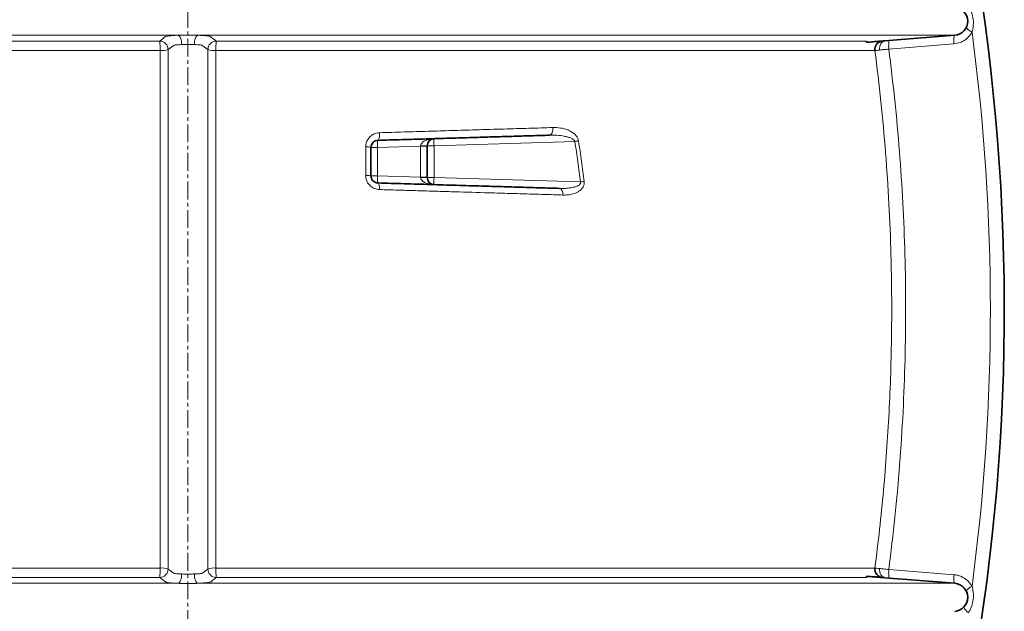
# Model space of a CAD drawing. Units: millimetres. Extents: x 2570 to 9074, y 3728 to 9625.
# Drawn here: x 8374 to 9074, y 6605 to 7026 of the extents above; entities that cross this region are included whole.
import ezdxf

# ---------------------------------------------------------------- set-up
doc = ezdxf.new("R2010")
doc.units = ezdxf.units.MM
doc.linetypes.add('CENTERX2', pattern=[20.32, 12.7, -2.54, 2.54, -2.54])

msp = doc.modelspace()

# ---------------------------------------------------------------- linework, layer by layer
at = {"color": 7, "linetype": 'CENTERX2', "lineweight": 18}
msp.add_line((8493.69, 6125.74), (8493.69, 7950.85), dxfattribs=at)
at = {"color": 8, "linetype": 'Continuous', "lineweight": 18}
for p, q in [((7948.89, 7014.65), (8486.51, 7014.65)), ((8011.69, 7010.55), (8473.6, 7010.55)), ((8500.87, 7014.65), (9038.49, 7014.65)), ((8513.78, 7010.55), (8975.69, 7010.55)), ((8473.82, 7003.79), (8005.62, 7003.79)), ((8479.54, 7004.48), (8483.75, 7007.6)), ((8507.84, 7004.48), (8503.63, 7007.6)), ((8981.76, 7003.79), (8513.56, 7003.79)), ((8628.44, 6934.89), (8623.69, 6934.89)), ((8658.94, 6935.8), (8628.44, 6934.89)), ((8628.44, 6934.89), (8628.44, 6914.59)), ((8658.94, 6913.68), (8658.94, 6935.8)), ((8658.94, 6935.8), (8663.69, 6935.8)), ((8668.51, 6936.09), (8663.69, 6936.09)), ((8768.55, 6939.09), (8668.51, 6936.09)), ((8668.51, 6936.09), (8668.51, 6913.39)), ((8628.44, 6914.59), (8623.69, 6914.59)), ((8628.44, 6914.59), (8658.94, 6913.68)), ((8658.94, 6913.68), (8663.69, 6913.68)), ((8668.51, 6913.39), (8663.69, 6913.39)), ((8668.51, 6913.39), (8772.54, 6910.27)), ((8005.62, 6635.68), (8473.82, 6635.68)), ((8479.54, 6634.99), (8483.75, 6631.88)), ((8507.84, 6634.99), (8503.63, 6631.88)), ((8513.56, 6635.68), (8981.76, 6635.68)), ((8473.6, 6628.93), (8011.69, 6628.93)), ((8975.69, 6628.93), (8513.78, 6628.93)), ((7948.89, 6624.82), (8486.51, 6624.82)), ((8500.87, 6624.82), (9038.49, 6624.82))]:
    msp.add_line(p, q, dxfattribs=at)
at = {"color": 7, "linetype": 'Continuous', "lineweight": 35}
for p, q in [((9038.49, 7014.65), (8988.92, 7010.68)), ((8663.69, 6936.09), (8663.69, 6935.8)), ((8663.69, 6935.8), (8663.69, 6913.68)), ((8663.69, 6913.68), (8663.69, 6913.39)), ((9038.49, 6624.82), (8988.92, 6628.79))]:
    msp.add_line(p, q, dxfattribs=at)
at = {"color": 8, "linetype": 'Continuous', "lineweight": 18, "flags": 128}
for points in [[(8486.51, 7014.65), (8487.05, 7014.45), (8487.57, 7014), (8488.04, 7013.35), (8488.46, 7012.5), (8488.79, 7011.5), (8489.03, 7010.38), (8489.17, 7009.2), (8489.2, 7007.99)], [(8500.87, 7014.65), (8500.33, 7014.45), (8499.81, 7014), (8499.34, 7013.35), (8498.93, 7012.5), (8498.59, 7011.5), (8498.35, 7010.38), (8498.21, 7009.2), (8498.18, 7007.99)], [(8985.13, 7004.15), (8985.09, 7005.35), (8985.23, 7006.52), (8985.53, 7007.62), (8985.98, 7008.61), (8986.58, 7009.43), (8987.29, 7010.07), (8988.08, 7010.49), (8988.92, 7010.68)], [(8991.63, 7004.83), (8991.55, 7006), (8991.52, 7007.14), (8991.53, 7008.19), (8991.59, 7009.11), (8991.68, 7009.88), (8991.82, 7010.45), (8991.99, 7010.81), (8992.18, 7010.94)], [(9037.94, 7008.54), (9037.86, 7009.71), (9037.83, 7010.85), (9037.84, 7011.9), (9037.89, 7012.82), (9037.99, 7013.59), (9038.13, 7014.16), (9038.3, 7014.52), (9038.49, 7014.65)], [(9037.94, 7008.54), (9026.15, 7007.6), (8991.63, 7004.83)], [(8750.53, 6943.54), (8751.07, 6943.66), (8751.57, 6943.99), (8752.03, 6944.51), (8752.41, 6945.2), (8752.71, 6946.03), (8752.92, 6946.96), (8753.01, 6947.97), (8753, 6948.99)], [(8628.54, 6939.88), (8628.82, 6940), (8629.08, 6940.32), (8629.32, 6940.83), (8629.51, 6941.52), (8629.66, 6942.35), (8629.75, 6943.29), (8629.79, 6944.29), (8629.76, 6945.32)], [(8629.76, 6904.89), (8629.74, 6905.82), (8629.68, 6906.7), (8629.58, 6907.51), (8629.43, 6908.22), (8629.24, 6908.8), (8629.03, 6909.23), (8628.79, 6909.5), (8628.54, 6909.59)], [(8760.13, 6901.01), (8760.07, 6901.93), (8759.93, 6902.81), (8759.69, 6903.62), (8759.38, 6904.33), (8759, 6904.91), (8758.57, 6905.34), (8758.1, 6905.62), (8757.6, 6905.72)], [(8988.92, 6628.79), (8988.08, 6628.98), (8987.29, 6629.4), (8986.58, 6630.04), (8985.98, 6630.87), (8985.53, 6631.85), (8985.23, 6632.95), (8985.09, 6634.13), (8985.13, 6635.33)], [(8992.18, 6628.53), (8991.99, 6628.67), (8991.82, 6629.03), (8991.68, 6629.6), (8991.59, 6630.36), (8991.53, 6631.29), (8991.52, 6632.34), (8991.55, 6633.47), (8991.63, 6634.65)], [(8991.63, 6634.65), (9003.41, 6633.7), (9037.94, 6630.94)], [(8489.2, 6631.49), (8489.17, 6630.28), (8489.03, 6629.09), (8488.79, 6627.98), (8488.46, 6626.98), (8488.04, 6626.13), (8487.57, 6625.47), (8487.05, 6625.03), (8486.51, 6624.82)], [(8498.18, 6631.49), (8498.21, 6630.28), (8498.35, 6629.09), (8498.59, 6627.98), (8498.93, 6626.98), (8499.34, 6626.13), (8499.81, 6625.47), (8500.33, 6625.03), (8500.87, 6624.82)], [(9038.49, 6624.82), (9038.3, 6624.95), (9038.13, 6625.31), (9037.99, 6625.89), (9037.89, 6626.65), (9037.84, 6627.58), (9037.83, 6628.63), (9037.86, 6629.76), (9037.94, 6630.94)]]:
    msp.add_lwpolyline(points, dxfattribs=at)
at = {"color": 7, "linetype": 'Continuous', "lineweight": 35}
for centre, radius, start, end in [((7565.57, 6819.74), 1508.13, 338.66624, 19.15761), ((9037.69, 7024.62), 10, 274.58122, 85.41878), ((8668.69, 6936.09), 5, 91.71836, 180), ((8668.69, 6913.39), 5, 180, 268.28164), ((8987.71, 6634.91), 6, 172.59451, 264.19028), ((9037.69, 6614.85), 10, 274.58122, 85.41878)]:
    msp.add_arc(centre, radius, start, end, dxfattribs=at)
at = {"color": 8, "linetype": 'Continuous', "lineweight": 18}
for centre, radius, start, end in [((9055.59, 7028.32), 12.41, 222.87067, 247.01676), ((7565.57, 6819.74), 1498.21, 352.43811, 7.56189), ((8473.51, 7004.51), 6.03, 359.71018, 89.17055), ((8422.93, 7005.5), 50.92, 358.0839, 5.69311), ((8513.87, 7004.51), 6.03, 90.82945, 180.28982), ((8564.45, 7005.5), 50.92, 174.30689, 181.9161), ((8474.98, 7018.28), 14.53, 265.44101, 288.32009), ((8512.4, 7018.28), 14.53, 251.67991, 274.55899), ((8653.57, 6936.88), 25.21, 173.16678, 184.54627), ((8703.58, 6938.38), 35.14, 175.59548, 183.75048), ((8620.73, 6924.98), 10.34, 73.36048, 94.25768), ((8660.09, 6976.91), 40.99, 268.39764, 275.03908), ((8651.47, 7677.42), 747.55, 279.00993, 279.21288), ((8620.73, 6902.52), 12.43, 76.22715, 93.56753), ((8653.57, 6912.59), 25.21, 175.45373, 186.83322), ((8660.09, 6872.56), 40.99, 84.96092, 91.60236), ((8703.58, 6911.09), 35.14, 176.24952, 184.40452), ((8655.8, 7892.98), 989.62, 276.77453, 276.9289), ((8422.93, 6633.98), 50.92, 354.30689, 1.9161), ((8473.51, 6634.96), 6.03, 270.82945, 0.28982), ((8474.98, 6621.19), 14.53, 71.67991, 94.55899), ((8512.4, 6621.19), 14.53, 85.44101, 108.32009), ((8513.87, 6634.96), 6.03, 179.71018, 269.17055), ((8564.45, 6633.98), 50.92, 178.0839, 185.69311), ((9055.59, 6611.15), 12.41, 112.98324, 137.12933), ((9055.92, 6613.53), 12.41, 207.02415, 231.17024)]:
    msp.add_arc(centre, radius, start, end, dxfattribs=at)
for centre, major_axis, ratio, start_param, end_param in [((8668.69, 6936.09), (9.75, 0.29), 0.512798, 1.570796, 3.111602), ((8658.69, 6935.79), (0.15, 5.01), 0.049736, 4.716878, 4.745372), ((8658.69, 6913.69), (-0.15, 5.01), 0.049736, 4.679406, 4.7079), ((8668.69, 6913.39), (9.75, -0.29), 0.512798, 3.171584, 4.712389)]:
    msp.add_ellipse(centre, major_axis=major_axis, ratio=ratio, start_param=start_param, end_param=end_param, dxfattribs=at)
for points, knots in [([(9048.14, 7035.62), (9048.82, 7034.44), (9050.35, 7031.81), (9051.59, 7027.09), (9051.83, 7022.77), (9051.43, 7019.33), (9050.97, 7017.71), (9050.74, 7016.9)], [0, 0, 0, 0, 0.208549, 0.468194, 0.741413, 0.869718, 1, 1, 1, 1]), ([(9050.74, 7016.9), (9050.65, 7016.73), (9050.13, 7015.79), (9048.99, 7014.17), (9047.11, 7012.27), (9044.92, 7010.7), (9041.91, 7009.19), (9039.47, 7008.79), (9037.94, 7008.54)], [0, 0, 0, 0, 0.036451, 0.200657, 0.369498, 0.536068, 0.707338, 1, 1, 1, 1]), ([(8473.6, 7010.55), (8474.46, 7011.13), (8475.49, 7011.83), (8476.33, 7012.65), (8476.51, 7013.01), (8476.85, 7013.36), (8477.57, 7013.71), (8478.77, 7014.01), (8480.49, 7014.26), (8482.36, 7014.43), (8484.4, 7014.56), (8485.8, 7014.62), (8486.51, 7014.65)], [0, 0, 0, 0, 0.399526, 0.4800955, 0.5613159, 0.6421245, 0.721895, 0.8012403, 0.8561503, 0.9131747, 0.9560936, 1, 1, 1, 1]), ([(8486.51, 7014.65), (8488.21, 7014.7), (8491.64, 7014.81), (8496.57, 7014.78), (8499.58, 7014.69), (8500.87, 7014.65)], [0, 0, 0, 0, 0.358785, 0.726372, 1, 1, 1, 1]), ([(8500.87, 7014.65), (8501.42, 7014.63), (8502.74, 7014.57), (8504.64, 7014.46), (8506.45, 7014.3), (8507.91, 7014.12), (8509.09, 7013.9), (8509.79, 7013.63), (8510.11, 7013.33), (8510.62, 7012.84), (8512, 7011.91), (8513.09, 7011.08), (8513.78, 7010.55)], [0, 0, 0, 0, 0.0336057, 0.0815613, 0.1309053, 0.1789283, 0.2283397, 0.2957438, 0.3636388, 0.4315709, 0.6356351, 1, 1, 1, 1]), ([(8473.82, 6635.68), (8473.82, 6644.66), (8473.82, 6662.63), (8473.82, 6689.66), (8473.82, 6716.75), (8473.82, 6743.87), (8473.82, 6771.01), (8473.82, 6798.17), (8473.82, 6825.35), (8473.82, 6856.11), (8473.82, 6890.41), (8473.82, 6928.26), (8473.82, 6966.08), (8473.82, 6991.22), (8473.82, 7003.79)], [0, 0, 0, 0, 0.073556, 0.147112, 0.220774, 0.294437, 0.367993, 0.441548, 0.515211, 0.588874, 0.69151, 0.794146, 0.897073, 1, 1, 1, 1]), ([(8479.54, 7004.48), (8479.54, 6991.9), (8479.55, 6966.73), (8479.55, 6928.81), (8479.55, 6890.78), (8479.55, 6856.29), (8479.55, 6825.41), (8479.55, 6798.14), (8479.55, 6770.87), (8479.55, 6743.62), (8479.55, 6716.4), (8479.55, 6689.22), (8479.55, 6662.08), (8479.54, 6644.02), (8479.54, 6634.99)], [0, 0, 0, 0, 0.102636, 0.205272, 0.308199, 0.411126, 0.484682, 0.558238, 0.631901, 0.705563, 0.779119, 0.852675, 0.926337, 1, 1, 1, 1]), ([(8489.2, 7007.99), (8488.34, 7007.96), (8486.93, 7007.92), (8485.45, 7007.83), (8484.3, 7007.73), (8483.86, 7007.65), (8483.75, 7007.6), (8483.75, 7007.6)], [0, 0, 0, 0, 0.301028, 0.495665, 0.690306, 0.999994, 1, 1, 1, 1]), ([(8498.18, 7007.99), (8497.39, 7008.03), (8495.55, 7008.11), (8492.35, 7008.14), (8490.25, 7008.04), (8489.2, 7007.99)], [0, 0, 0, 0, 0.277491, 0.638708, 1, 1, 1, 1]), ([(8503.63, 7007.6), (8503.63, 7007.6), (8503.56, 7007.63), (8503.18, 7007.72), (8501.79, 7007.86), (8499.84, 7007.95), (8498.52, 7007.98), (8498.18, 7007.99)], [0, 0, 0, 0, 0.000006, 0.208391, 0.54607, 0.883179, 1, 1, 1, 1]), ([(8507.84, 6634.99), (8507.84, 6647.57), (8507.84, 6672.74), (8507.84, 6710.66), (8507.84, 6748.69), (8507.84, 6783.18), (8507.84, 6814.06), (8507.84, 6841.33), (8507.84, 6868.6), (8507.84, 6895.86), (8507.84, 6923.08), (8507.84, 6950.25), (8507.84, 6977.4), (8507.84, 6995.46), (8507.84, 7004.48)], [0, 0, 0, 0, 0.1026362, 0.2052723, 0.3081993, 0.4111264, 0.4846822, 0.558238, 0.6319006, 0.7055632, 0.779119, 0.8526748, 0.9263374, 1, 1, 1, 1]), ([(8513.56, 7003.79), (8513.56, 6994.81), (8513.56, 6976.85), (8513.56, 6949.82), (8513.56, 6922.73), (8513.56, 6895.6), (8513.56, 6868.46), (8513.56, 6841.3), (8513.56, 6814.12), (8513.56, 6783.37), (8513.56, 6749.07), (8513.56, 6711.22), (8513.56, 6673.4), (8513.56, 6648.25), (8513.56, 6635.68)], [0, 0, 0, 0, 0.073556, 0.147112, 0.220774, 0.294437, 0.367993, 0.441548, 0.515211, 0.588874, 0.69151, 0.794146, 0.897073, 1, 1, 1, 1]), ([(8985.13, 7004.15), (8984.3, 7004.06), (8982.62, 7003.88), (8981.84, 7003.8), (8981.78, 7003.79), (8981.76, 7003.79)], [0, 0, 0, 0, 0.442198, 0.8845096, 1, 1, 1, 1]), ([(8981.76, 6635.68), (8982.91, 6644.88), (8985.19, 6663.26), (8987.94, 6690.94), (8990.19, 6718.67), (8991.89, 6746.5), (8993.05, 6774.4), (8993.66, 6802.37), (8993.73, 6830.37), (8993.19, 6861.18), (8991.86, 6894.78), (8989.46, 6931.17), (8986.2, 6967.53), (8983.24, 6991.7), (8981.76, 7003.79)], [0, 0, 0, 0, 0.075295, 0.15059, 0.225999, 0.301409, 0.377165, 0.452921, 0.528794, 0.604666, 0.703339, 0.802075, 0.901005, 1, 1, 1, 1]), ([(8991.63, 7004.83), (8990.32, 7004.69), (8987.88, 7004.43), (8986, 7004.24), (8985.13, 7004.15)], [0, 0, 0, 0, 0.539077, 1, 1, 1, 1]), ([(8991.63, 7004.83), (8993.11, 6992.71), (8996.08, 6968.47), (8999.35, 6931.95), (9001.76, 6895.34), (9003.23, 6858.45), (9003.75, 6821.34), (9003.31, 6784.03), (9001.9, 6746.68), (8999.49, 6709.3), (8996.18, 6671.9), (8993.14, 6647.07), (8991.63, 6634.65)], [0, 0, 0, 0, 0.098671, 0.197342, 0.29627, 0.395198, 0.495685, 0.596189, 0.696676, 0.797778, 0.898898, 1, 1, 1, 1]), ([(8629.76, 6945.32), (8635.55, 6945.49), (8647.13, 6945.84), (8664.27, 6946.35), (8681.22, 6946.85), (8699.28, 6947.39), (8717.52, 6947.94), (8735.9, 6948.48), (8747.29, 6948.82), (8753, 6948.99)], [0, 0, 0, 0, 0.134061, 0.268122, 0.402909, 0.537697, 0.704791, 0.852275, 1, 1, 1, 1]), ([(8753, 6948.99), (8754.77, 6948.96), (8758.31, 6948.9), (8762.62, 6947.73), (8765.83, 6946.23), (8767.99, 6944.76), (8769.75, 6942.94), (8770.81, 6941.1), (8771.07, 6939.92), (8771.16, 6939.51)], [0, 0, 0, 0, 0.252315, 0.504026, 0.622829, 0.741342, 0.853815, 0.949312, 1, 1, 1, 1]), ([(8629.76, 6945.32), (8629.08, 6945.26), (8627.25, 6945.09), (8624.49, 6943.88), (8621.99, 6941.6), (8620.29, 6938.64), (8620.07, 6936.41), (8619.96, 6935.29)], [0, 0, 0, 0, 0.134581, 0.360209, 0.577491, 0.78879, 1, 1, 1, 1]), ([(8750.53, 6943.54), (8752.27, 6943.55), (8755.77, 6943.57), (8760.02, 6943.08), (8763.25, 6942.38), (8765.36, 6941.7), (8767.06, 6940.85), (8768.17, 6939.96), (8768.46, 6939.29), (8768.55, 6939.09)], [0, 0, 0, 0, 0.273582, 0.549646, 0.669825, 0.791005, 0.892962, 0.966644, 1, 1, 1, 1]), ([(8619.96, 6914.92), (8619.96, 6918.22), (8619.96, 6925.01), (8619.96, 6931.8), (8619.96, 6935.29)], [0, 0, 0, 0, 0.485751, 1, 1, 1, 1]), ([(8772.54, 6910.27), (8771.95, 6915.01), (8770.76, 6924.64), (8769.29, 6934.23), (8768.55, 6939.09)], [0, 0, 0, 0, 0.492946, 1, 1, 1, 1]), ([(8771.16, 6939.51), (8771.91, 6934.63), (8773.39, 6925.01), (8774.59, 6915.35), (8775.18, 6910.59)], [0, 0, 0, 0, 0.507061, 1, 1, 1, 1]), ([(8619.96, 6914.92), (8619.99, 6914.33), (8620.08, 6912.63), (8621.1, 6909.89), (8623.3, 6907.21), (8626.32, 6905.33), (8628.61, 6905.04), (8629.76, 6904.89)], [0, 0, 0, 0, 0.113926, 0.325582, 0.545566, 0.772747, 1, 1, 1, 1]), ([(8760.13, 6901.01), (8755.63, 6901.14), (8746.63, 6901.41), (8732.79, 6901.82), (8718.71, 6902.24), (8701.36, 6902.76), (8684.45, 6903.26), (8668.06, 6903.75), (8655.42, 6904.13), (8642.66, 6904.51), (8634.06, 6904.76), (8629.76, 6904.89)], [0, 0, 0, 0, 0.110782, 0.221564, 0.3328, 0.444037, 0.625189, 0.718755, 0.812321, 0.906161, 1, 1, 1, 1]), ([(8772.54, 6910.27), (8772.57, 6910.08), (8772.63, 6909.73), (8772.48, 6909.19), (8772.19, 6908.72), (8771.47, 6907.98), (8769.62, 6906.98), (8766.59, 6906.21), (8762.89, 6905.77), (8759.88, 6905.67), (8758.12, 6905.71), (8757.6, 6905.72)], [0, 0, 0, 0, 0.031245, 0.05993, 0.092854, 0.127738, 0.241798, 0.463699, 0.685242, 0.908736, 1, 1, 1, 1]), ([(8775.18, 6910.59), (8775.2, 6909.88), (8775.23, 6908.46), (8774.33, 6906.32), (8772.86, 6904.61), (8771.01, 6903.3), (8768.6, 6902.13), (8765.48, 6901.27), (8762.43, 6900.98), (8760.64, 6901), (8760.13, 6901.01)], [0, 0, 0, 0, 0.091572, 0.182883, 0.310173, 0.417409, 0.524895, 0.722571, 0.920656, 1, 1, 1, 1]), ([(8981.76, 6635.68), (8981.78, 6635.68), (8981.84, 6635.68), (8982.62, 6635.59), (8984.3, 6635.42), (8985.13, 6635.33)], [0, 0, 0, 0, 0.11549, 0.557802, 1, 1, 1, 1]), ([(8985.13, 6635.33), (8986, 6635.24), (8987.88, 6635.04), (8990.32, 6634.79), (8991.63, 6634.65)], [0, 0, 0, 0, 0.460923, 1, 1, 1, 1]), ([(8486.51, 6624.82), (8485.97, 6624.85), (8484.64, 6624.9), (8482.75, 6625.02), (8480.93, 6625.18), (8479.47, 6625.36), (8478.29, 6625.58), (8477.59, 6625.85), (8477.27, 6626.14), (8476.76, 6626.64), (8475.38, 6627.57), (8474.3, 6628.4), (8473.6, 6628.93)], [0, 0, 0, 0, 0.033606, 0.081561, 0.130905, 0.178928, 0.22834, 0.295744, 0.363639, 0.431571, 0.635636, 1, 1, 1, 1]), ([(8483.75, 6631.88), (8483.75, 6631.88), (8483.82, 6631.84), (8484.2, 6631.75), (8485.59, 6631.62), (8487.54, 6631.53), (8488.86, 6631.49), (8489.2, 6631.49)], [0, 0, 0, 0, 0.000006, 0.2083907, 0.5460695, 0.8831791, 1, 1, 1, 1]), ([(8489.2, 6631.49), (8490, 6631.45), (8491.83, 6631.37), (8495.03, 6631.33), (8497.13, 6631.43), (8498.18, 6631.49)], [0, 0, 0, 0, 0.277491, 0.638708, 1, 1, 1, 1]), ([(8498.18, 6631.49), (8499.04, 6631.51), (8500.45, 6631.55), (8501.93, 6631.64), (8503.09, 6631.74), (8503.52, 6631.82), (8503.63, 6631.88), (8503.63, 6631.88)], [0, 0, 0, 0, 0.301028, 0.495665, 0.690306, 0.999994, 1, 1, 1, 1]), ([(8513.78, 6628.93), (8512.92, 6628.35), (8511.89, 6627.65), (8511.05, 6626.82), (8510.87, 6626.47), (8510.54, 6626.11), (8509.81, 6625.76), (8508.61, 6625.46), (8506.89, 6625.22), (8505.02, 6625.05), (8502.98, 6624.91), (8501.58, 6624.85), (8500.87, 6624.82)], [0, 0, 0, 0, 0.399526, 0.480095, 0.561316, 0.642124, 0.721895, 0.80124, 0.85615, 0.913175, 0.956094, 1, 1, 1, 1]), ([(9037.94, 6630.94), (9038.83, 6630.82), (9040.64, 6630.59), (9043.21, 6629.66), (9045.63, 6628.33), (9047.7, 6626.66), (9049.45, 6624.73), (9050.31, 6623.3), (9050.74, 6622.58)], [0, 0, 0, 0, 0.169535, 0.343958, 0.513477, 0.687965, 0.842078, 1, 1, 1, 1]), ([(8500.87, 6624.82), (8499.17, 6624.77), (8495.74, 6624.67), (8490.81, 6624.7), (8487.8, 6624.78), (8486.51, 6624.82)], [0, 0, 0, 0, 0.3587846, 0.7263715, 1, 1, 1, 1]), ([(9050.74, 6622.58), (9051.08, 6621.26), (9051.83, 6618.31), (9051.74, 6613.43), (9050.78, 6609.21), (9049.46, 6606.01), (9048.58, 6604.58), (9048.14, 6603.86)], [0, 0, 0, 0, 0.208549, 0.468194, 0.741413, 0.869718, 1, 1, 1, 1])]:
    msp.add_open_spline(points, degree=3, knots=knots, dxfattribs=at)
at = {"color": 7, "linetype": 'Continuous', "lineweight": 35}
for points, knots in [([(8975.69, 7010.55), (8975.69, 7010.39), (8975.69, 7010.21), (8975.69, 7009.69), (8975.69, 7009.62)], [0, 0, 0, 0, 0.878606, 1, 1, 1, 1]), ([(8975.69, 7009.62), (8976.52, 7009.69), (8978.29, 7009.83), (8980.56, 7010.01), (8982.54, 7010.17), (8984.11, 7010.3), (8985.3, 7010.39), (8986.09, 7010.45), (8986.63, 7010.5), (8986.93, 7010.52), (8987.07, 7010.53), (8987.11, 7010.54)], [0, 0, 0, 0, 0.134402, 0.284906, 0.429462, 0.566946, 0.6955, 0.8121, 0.885071, 0.968603, 1, 1, 1, 1]), ([(8987.11, 7010.54), (8987.2, 7010.54), (8987.38, 7010.56), (8988.19, 7010.62), (8988.77, 7010.67), (8988.92, 7010.68)], [0, 0, 0, 0, 0.446883, 0.848793, 1, 1, 1, 1]), ([(8623.69, 6934.89), (8623.75, 6935.45), (8623.86, 6936.58), (8624.71, 6938.05), (8625.95, 6939.17), (8627.3, 6939.77), (8628.2, 6939.85), (8628.54, 6939.88)], [0, 0, 0, 0, 0.201348, 0.409275, 0.629265, 0.861446, 1, 1, 1, 1]), ([(8750.53, 6943.54), (8746.13, 6943.41), (8737.33, 6943.15), (8723.8, 6942.74), (8710.03, 6942.33), (8695.29, 6941.89), (8679.57, 6941.41), (8662.82, 6940.91), (8645.83, 6940.4), (8634.3, 6940.06), (8628.54, 6939.88)], [0, 0, 0, 0, 0.115347, 0.230693, 0.346502, 0.46231, 0.596369, 0.730428, 0.865214, 1, 1, 1, 1]), ([(8623.69, 6934.89), (8623.69, 6931.41), (8623.69, 6924.65), (8623.69, 6917.88), (8623.69, 6914.59)], [0, 0, 0, 0, 0.514249, 1, 1, 1, 1]), ([(8628.54, 6909.59), (8627.98, 6909.66), (8626.87, 6909.8), (8625.37, 6910.73), (8624.26, 6912.07), (8623.75, 6913.45), (8623.71, 6914.29), (8623.69, 6914.59)], [0, 0, 0, 0, 0.238245, 0.468945, 0.68517, 0.889645, 1, 1, 1, 1]), ([(8628.54, 6909.59), (8634.82, 6909.4), (8647.38, 6909.03), (8665.97, 6908.47), (8684.33, 6907.92), (8701.19, 6907.41), (8716.54, 6906.95), (8730.47, 6906.53), (8744.19, 6906.12), (8753.13, 6905.85), (8757.6, 6905.72)], [0, 0, 0, 0, 0.138544, 0.277088, 0.416524, 0.555961, 0.666743, 0.777526, 0.888763, 1, 1, 1, 1]), ([(8987.11, 6628.94), (8987.07, 6628.94), (8986.93, 6628.95), (8986.53, 6628.99), (8985.5, 6629.07), (8983.42, 6629.24), (8980.06, 6629.5), (8977.15, 6629.74), (8975.69, 6629.85)], [0, 0, 0, 0, 0.031399, 0.114934, 0.249343, 0.518217, 0.75889, 1, 1, 1, 1]), ([(8975.69, 6629.85), (8975.69, 6629.47), (8975.69, 6629.03), (8975.69, 6628.94), (8975.69, 6628.93)], [0, 0, 0, 0, 0.8786832, 1, 1, 1, 1]), ([(8988.92, 6628.79), (8988.77, 6628.81), (8988.19, 6628.85), (8987.38, 6628.92), (8987.2, 6628.93), (8987.11, 6628.94)], [0, 0, 0, 0, 0.151207, 0.553116, 1, 1, 1, 1])]:
    msp.add_open_spline(points, degree=3, knots=knots, dxfattribs=at)
msp.add_open_spline([(8981.76, 7003.79), (8981.75, 7004.6), (8981.73, 7006.21), (8982.9, 7008.38), (8984.75, 7010.01), (8986.32, 7010.36), (8987.11, 7010.54)], degree=3, dxfattribs=at)

doc.saveas('drawing.dxf')
